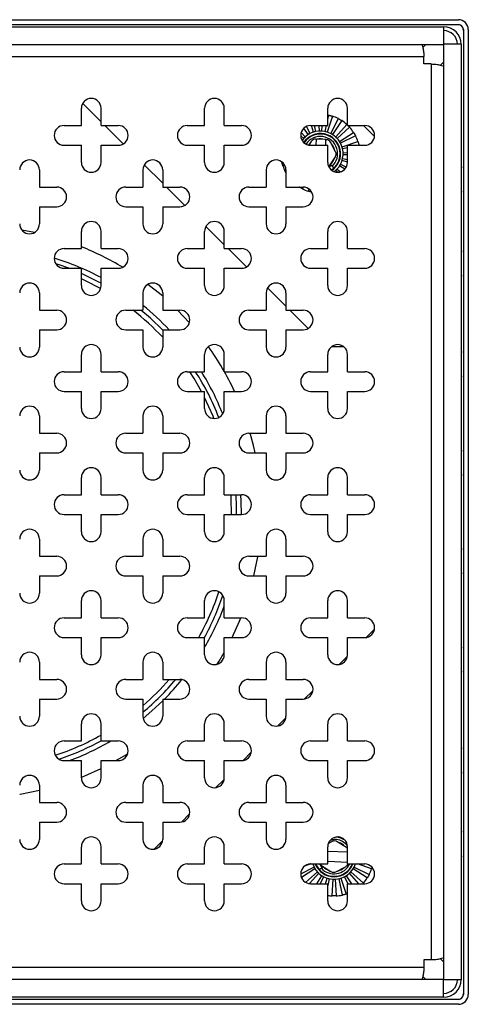
# Model space of a CAD drawing. Units: millimetres. Extents: x 15 to 589, y 5 to 415.
# Drawn here: x 256 to 274, y 311 to 351 of the extents above; entities that cross this region are included whole.
import ezdxf

# ---------------------------------------------------------------- set-up
doc = ezdxf.new("R2010")
doc.units = ezdxf.units.MM

msp = doc.modelspace()

# ---------------------------------------------------------------- linework, layer by layer
at = {"color": 7, "linetype": 'Continuous', "lineweight": 25}
for p, q in [((234.6226, 351.1648), (273.8226, 351.1648)), ((234.6226, 350.9648), (273.8226, 350.9648)), ((235.2226, 350.8808), (273.2226, 350.8808)), ((256.7226, 350.9648), (256.7226, 350.9484)), ((259.7226, 350.9484), (259.7226, 350.9648)), ((260.7226, 350.9648), (260.7226, 350.9484)), ((263.8226, 350.9484), (263.8226, 350.9648)), ((264.8226, 350.9648), (264.8226, 350.9484)), ((267.2226, 350.9648), (267.2226, 350.9484)), ((268.2226, 350.9648), (268.2226, 350.9484)), ((273.2226, 350.8808), (273.2226, 350.1648)), ((273.3677, 350.8659), (273.3677, 350.8659)), ((273.8226, 350.9648), (273.8062, 350.9484)), ((274.0062, 350.7484), (274.0226, 350.7648)), ((274.0226, 350.7648), (274.0226, 311.5648)), ((274.2226, 350.7648), (274.2226, 311.5648)), ((235.2266, 350.1608), (273.2186, 350.1608)), ((272.3768, 350.035), (272.5026, 350.1608)), ((273.2186, 350.1608), (273.2226, 350.1648)), ((273.2186, 350.1608), (273.2186, 312.1688)), ((273.9386, 350.1648), (273.2226, 350.1648)), ((273.9386, 350.1648), (273.9386, 312.1648)), ((236.0226, 349.6648), (272.4226, 349.6648)), ((272.4226, 349.3648), (272.4226, 349.6648)), ((272.7226, 349.3648), (272.4226, 349.3648)), ((272.7226, 349.3648), (272.7226, 312.9648)), ((273.2186, 349.4448), (273.0928, 349.319)), ((259.3226, 347.0208), (258.5771, 347.7663)), ((258.5226, 346.8648), (258.5226, 347.5648)), ((259.3226, 346.8648), (259.3226, 347.5648)), ((263.5226, 346.8648), (263.5226, 347.5648)), ((264.3226, 346.8648), (264.3226, 347.5648)), ((268.7125, 347.2439), (268.4993, 346.5991)), ((268.5226, 346.8648), (268.5226, 347.5648)), ((268.5226, 347.1047), (268.5599, 347.2848)), ((269.3226, 346.8648), (269.3226, 347.5648)), ((257.8226, 346.8648), (258.5226, 346.8648)), ((259.3226, 346.8648), (260.0226, 346.8648)), ((260.2241, 346.1192), (259.4786, 346.8648)), ((262.8226, 346.8648), (263.5226, 346.8648)), ((264.3226, 346.8648), (265.0226, 346.8648)), ((267.6518, 346.8265), (267.7972, 346.5375)), ((267.8226, 346.8648), (268.5226, 346.8648)), ((267.9458, 346.5991), (267.858, 346.8648)), ((267.9723, 346.8648), (268.0231, 346.6198)), ((268.1826, 346.6408), (268.1697, 346.8648)), ((268.2755, 346.8648), (268.2626, 346.6408)), ((268.4221, 346.6198), (268.4728, 346.8648)), ((268.6479, 346.5375), (268.9532, 347.1442)), ((269.09, 347.0652), (268.7172, 346.4975)), ((268.8448, 346.3996), (269.2967, 346.9066)), ((269.3226, 346.8648), (270.0226, 346.8648)), ((269.9777, 346.8648), (270.4203, 346.4222)), ((267.5438, 346.343), (267.4228, 346.4508)), ((267.4395, 346.58), (267.6003, 346.3996)), ((267.7279, 346.4975), (267.5545, 346.7616)), ((267.7626, 346.5175), (267.7279, 346.4975)), ((267.7972, 346.5375), (267.7626, 346.5175)), ((267.9845, 346.6094), (267.9458, 346.5991)), ((268.0231, 346.6198), (267.9845, 346.6094)), ((268.2226, 346.6408), (268.1826, 346.6408)), ((268.2626, 346.6408), (268.2226, 346.6408)), ((268.4607, 346.6094), (268.4221, 346.6198)), ((268.4993, 346.5991), (268.4607, 346.6094)), ((268.6826, 346.5175), (268.6479, 346.5375)), ((268.7172, 346.4975), (268.6826, 346.5175)), ((269.4084, 346.7949), (268.9014, 346.343)), ((268.9993, 346.2154), (269.567, 346.5882)), ((269.646, 346.4514), (269.0393, 346.1461)), ((257.8226, 346.0648), (258.5226, 346.0648)), ((258.5226, 345.3648), (258.5226, 346.0648)), ((259.3226, 345.3648), (259.3226, 346.0648)), ((259.3226, 346.0648), (260.0226, 346.0648)), ((262.8226, 346.0648), (263.5226, 346.0648)), ((263.5226, 345.3648), (263.5226, 346.0648)), ((264.3226, 345.3648), (264.3226, 346.0648)), ((264.3226, 346.0648), (265.0226, 346.0648)), ((267.572, 346.3713), (267.5438, 346.343)), ((267.6003, 346.3996), (267.572, 346.3713)), ((267.8512, 346.2174), (267.7574, 346.0701)), ((267.8226, 346.0648), (268.5226, 346.0648)), ((268.048, 346.3089), (268.0286, 346.3098)), ((268.048, 346.3089), (268.0374, 346.0648)), ((268.4476, 346.2915), (268.048, 346.3089)), ((268.4377, 346.0648), (268.4476, 346.2915)), ((268.467, 346.2907), (268.4476, 346.2915)), ((268.5226, 345.3648), (268.5226, 346.0648)), ((268.8383, 345.7941), (268.6357, 346.1833)), ((268.8731, 346.3713), (268.8448, 346.3996)), ((268.9014, 346.343), (268.8731, 346.3713)), ((269.0193, 346.1808), (268.9993, 346.2154)), ((269.0393, 346.1461), (269.0193, 346.1808)), ((269.1009, 345.9975), (269.7457, 346.2107)), ((269.3226, 345.3648), (269.3226, 346.0648)), ((269.3226, 346.0648), (270.0226, 346.0648)), ((269.1112, 345.9589), (269.1009, 345.9975)), ((269.1216, 345.9202), (269.1112, 345.9589)), ((269.3226, 345.9619), (269.1216, 345.9202)), ((269.1426, 345.7608), (269.3226, 345.7711)), ((269.1426, 345.7208), (269.1426, 345.7608)), ((269.1426, 345.6808), (269.1426, 345.7208)), ((269.3226, 345.6704), (269.1426, 345.6808)), ((261.8226, 344.5208), (261.0771, 345.2663)), ((266.6585, 345.3834), (266.6631, 345.3844)), ((266.7741, 345.2556), (266.6994, 345.2309)), ((268.5939, 345.2242), (268.8296, 345.5943)), ((268.6672, 345.2357), (268.6058, 345.1984)), ((268.6283, 345.2781), (268.6672, 345.2357)), ((268.6672, 345.2357), (268.7631, 345.131)), ((268.9993, 345.2261), (269.0193, 345.2608)), ((269.2107, 345.0873), (268.9993, 345.2261)), ((269.0193, 345.2608), (269.0393, 345.2954)), ((269.0393, 345.2954), (269.2755, 345.1766)), ((269.1009, 345.444), (269.1112, 345.4827)), ((269.3226, 345.3707), (269.1009, 345.444)), ((269.1112, 345.4827), (269.1216, 345.5213)), ((269.1216, 345.5213), (269.3226, 345.4796)), ((256.8226, 345.0648), (256.8226, 344.3648)), ((261.0226, 345.0648), (261.0226, 344.3648)), ((261.8226, 345.0648), (261.8226, 344.3648)), ((266.0226, 345.0648), (266.0226, 344.3648)), ((266.7991, 344.9901), (266.8226, 345.0019)), ((266.8226, 345.0648), (266.8226, 344.3648)), ((268.8448, 345.0419), (268.8731, 345.0702)), ((268.9135, 344.9649), (268.8448, 345.0419)), ((268.8731, 345.0702), (268.9014, 345.0985)), ((268.9014, 345.0985), (269.0338, 344.9805)), ((274.0226, 345.1648), (274.0062, 345.1648)), ((256.8226, 344.3648), (257.5226, 344.3648)), ((260.3226, 344.3648), (261.0226, 344.3648)), ((261.8226, 344.3648), (262.5226, 344.3648)), ((262.7241, 343.6192), (261.9786, 344.3648)), ((265.3226, 344.3648), (266.0226, 344.3648)), ((266.8226, 344.3648), (267.5226, 344.3648)), ((267.5259, 344.3648), (267.4919, 344.2973)), ((267.7327, 344.1976), (267.7617, 344.2854)), ((274.0226, 344.1648), (274.0062, 344.1648)), ((256.8226, 343.5648), (256.8226, 342.8648)), ((256.8226, 343.5648), (257.5226, 343.5648)), ((260.3226, 343.5648), (261.0226, 343.5648)), ((261.0226, 343.5648), (261.0226, 342.8648)), ((261.8226, 343.5648), (261.8226, 342.8648)), ((261.8226, 343.5648), (262.5226, 343.5648)), ((265.3226, 343.5648), (266.0226, 343.5648)), ((266.0226, 343.5648), (266.0226, 342.8648)), ((266.8226, 343.5648), (266.8226, 342.8648)), ((266.8226, 343.5648), (267.5226, 343.5648)), ((256.6167, 342.515), (256.1147, 342.6094)), ((258.5226, 341.8648), (258.5226, 342.5648)), ((259.3226, 341.8648), (259.3226, 342.5648)), ((263.5226, 341.8648), (263.5226, 342.5648)), ((264.3226, 342.0208), (263.5771, 342.7663)), ((264.3226, 341.8648), (264.3226, 342.5648)), ((268.5226, 341.8648), (268.5226, 342.5648)), ((269.3226, 341.8648), (269.3226, 342.5648)), ((257.8226, 341.8648), (258.5226, 341.8648)), ((259.3226, 341.8648), (260.0226, 341.8648)), ((262.8226, 341.8648), (263.5226, 341.8648)), ((264.3226, 341.8648), (265.0226, 341.8648)), ((265.2241, 341.1192), (264.4786, 341.8648)), ((267.8226, 341.8648), (268.5226, 341.8648)), ((269.3226, 341.8648), (270.0226, 341.8648)), ((274.0062, 341.7648), (274.0226, 341.7648)), ((257.8226, 341.0648), (258.5226, 341.0648)), ((258.5226, 340.3648), (258.5226, 341.0648)), ((259.3226, 340.3648), (259.3226, 341.0648)), ((259.3226, 341.0648), (260.0226, 341.0648)), ((262.8226, 341.0648), (263.5226, 341.0648)), ((263.5226, 340.3648), (263.5226, 341.0648)), ((264.3226, 340.3648), (264.3226, 341.0648)), ((264.3226, 341.0648), (265.0226, 341.0648)), ((267.8226, 341.0648), (268.5226, 341.0648)), ((268.5226, 340.3648), (268.5226, 341.0648)), ((269.3226, 340.3648), (269.3226, 341.0648)), ((269.3226, 341.0648), (270.0226, 341.0648)), ((274.0226, 340.7648), (274.0062, 340.7648)), ((256.8226, 340.0648), (256.8226, 339.3648)), ((261.0226, 340.0648), (261.0226, 339.3648)), ((261.8226, 340.0648), (261.8226, 339.3648)), ((266.0226, 340.0648), (266.0226, 339.3648)), ((266.8226, 339.5208), (266.0771, 340.2663)), ((266.8226, 340.0648), (266.8226, 339.3648)), ((256.8226, 339.3648), (257.5226, 339.3648)), ((260.3226, 339.3648), (261.0226, 339.3648)), ((261.8226, 339.3648), (262.5226, 339.3648)), ((262.9072, 338.8549), (262.4275, 339.3648)), ((265.3226, 339.3648), (266.0226, 339.3648)), ((266.8226, 339.3648), (267.5226, 339.3648)), ((267.7241, 338.6192), (266.9786, 339.3648)), ((256.8226, 338.5648), (256.8226, 337.8648)), ((256.8226, 338.5648), (257.5226, 338.5648)), ((260.3226, 338.5648), (261.0226, 338.5648)), ((261.0226, 338.5648), (261.0226, 337.8648)), ((261.8226, 338.5648), (261.8226, 337.8648)), ((261.8226, 338.5648), (262.5226, 338.5648)), ((265.3226, 338.5648), (266.0226, 338.5648)), ((266.0226, 338.5648), (266.0226, 337.8648)), ((266.8226, 338.5648), (266.8226, 337.8648)), ((266.8226, 338.5648), (267.5226, 338.5648)), ((269.1678, 337.8808), (268.6773, 337.8808)), ((274.0062, 337.6648), (274.0226, 337.6648)), ((258.5226, 336.8648), (258.5226, 337.5648)), ((259.3226, 336.8648), (259.3226, 337.5648)), ((263.5226, 336.8648), (263.5226, 337.5648)), ((264.3226, 336.8648), (264.3226, 337.5648)), ((268.5226, 336.8648), (268.5226, 337.5648)), ((269.3226, 336.8648), (269.3226, 337.5648)), ((257.8226, 336.8648), (258.5226, 336.8648)), ((259.3226, 336.8648), (260.0226, 336.8648)), ((262.8226, 336.8648), (263.5226, 336.8648)), ((264.3226, 336.8648), (265.0226, 336.8648)), ((267.8226, 336.8648), (268.5226, 336.8648)), ((269.3226, 336.8648), (270.0226, 336.8648)), ((274.0226, 336.6648), (274.0062, 336.6648)), ((257.8226, 336.0648), (258.5226, 336.0648)), ((258.5226, 335.3648), (258.5226, 336.0648)), ((259.3226, 335.3648), (259.3226, 336.0648)), ((259.3226, 336.0648), (260.0226, 336.0648)), ((262.8226, 336.0648), (263.5226, 336.0648)), ((263.5226, 335.3648), (263.5226, 336.0648)), ((264.3226, 335.3648), (264.3226, 336.0648)), ((264.3226, 336.0648), (265.0226, 336.0648)), ((267.8226, 336.0648), (268.5226, 336.0648)), ((268.5226, 335.3648), (268.5226, 336.0648)), ((269.3226, 335.3648), (269.3226, 336.0648)), ((269.3226, 336.0648), (270.0226, 336.0648)), ((256.8226, 335.0648), (256.8226, 334.3648)), ((261.0226, 335.0648), (261.0226, 334.3648)), ((261.8226, 335.0648), (261.8226, 334.3648)), ((266.0226, 335.0648), (266.0226, 334.3648)), ((266.8226, 335.0648), (266.8226, 334.3648)), ((256.8226, 334.3648), (257.5226, 334.3648)), ((260.3226, 334.3648), (261.0226, 334.3648)), ((261.8226, 334.3648), (262.5226, 334.3648)), ((265.3226, 334.3648), (266.0226, 334.3648)), ((266.8226, 334.3648), (267.5226, 334.3648)), ((274.0062, 333.6648), (274.0226, 333.6648)), ((256.8226, 333.5648), (256.8226, 332.8648)), ((256.8226, 333.5648), (257.5226, 333.5648)), ((260.3226, 333.5648), (261.0226, 333.5648)), ((261.0226, 333.5648), (261.0226, 332.8648)), ((261.8226, 333.5648), (261.8226, 332.8648)), ((261.8226, 333.5648), (262.5226, 333.5648)), ((265.3226, 333.5648), (266.0226, 333.5648)), ((266.0226, 333.5648), (266.0226, 332.8648)), ((266.8226, 333.5648), (266.8226, 332.8648)), ((266.8226, 333.5648), (267.5226, 333.5648)), ((258.5226, 331.8648), (258.5226, 332.5648)), ((259.3226, 331.8648), (259.3226, 332.5648)), ((263.5226, 331.8648), (263.5226, 332.5648)), ((264.3226, 331.8648), (264.3226, 332.5648)), ((268.5226, 331.8648), (268.5226, 332.5648)), ((269.3226, 331.8648), (269.3226, 332.5648)), ((274.0226, 332.6648), (274.0062, 332.6648)), ((257.8226, 331.8648), (258.5226, 331.8648)), ((259.3226, 331.8648), (260.0226, 331.8648)), ((262.8226, 331.8648), (263.5226, 331.8648)), ((264.3226, 331.8648), (265.0226, 331.8648)), ((267.8226, 331.8648), (268.5226, 331.8648)), ((269.3226, 331.8648), (270.0226, 331.8648)), ((257.8226, 331.0648), (258.5226, 331.0648)), ((258.5226, 330.3648), (258.5226, 331.0648)), ((259.3226, 330.3648), (259.3226, 331.0648)), ((259.3226, 331.0648), (260.0226, 331.0648)), ((262.8226, 331.0648), (263.5226, 331.0648)), ((263.5226, 330.3648), (263.5226, 331.0648)), ((264.3226, 330.3648), (264.3226, 331.0648)), ((264.3226, 331.0648), (265.0226, 331.0648)), ((267.8226, 331.0648), (268.5226, 331.0648)), ((268.5226, 330.3648), (268.5226, 331.0648)), ((269.3226, 330.3648), (269.3226, 331.0648)), ((269.3226, 331.0648), (270.0226, 331.0648)), ((256.8226, 330.0648), (256.8226, 329.3648)), ((261.0226, 330.0648), (261.0226, 329.3648)), ((261.8226, 330.0648), (261.8226, 329.3648)), ((266.0226, 330.0648), (266.0226, 329.3648)), ((266.8226, 330.0648), (266.8226, 329.3648)), ((274.0062, 329.6648), (274.0226, 329.6648)), ((256.8226, 329.3648), (257.5226, 329.3648)), ((260.3226, 329.3648), (261.0226, 329.3648)), ((261.8226, 329.3648), (262.5226, 329.3648)), ((265.3226, 329.3648), (266.0226, 329.3648)), ((266.8226, 329.3648), (267.5226, 329.3648)), ((256.8226, 328.5648), (256.8226, 327.8648)), ((256.8226, 328.5648), (257.5226, 328.5648)), ((260.3226, 328.5648), (261.0226, 328.5648)), ((261.0226, 328.5648), (261.0226, 327.8648)), ((261.8226, 328.5648), (261.8226, 327.8648)), ((261.8226, 328.5648), (262.5226, 328.5648)), ((265.3226, 328.5648), (266.0226, 328.5648)), ((266.0226, 328.5648), (266.0226, 327.8648)), ((266.8226, 328.5648), (266.8226, 327.8648)), ((266.8226, 328.5648), (267.5226, 328.5648)), ((274.0226, 328.6648), (274.0062, 328.6648)), ((258.5226, 326.8648), (258.5226, 327.5648)), ((259.3226, 326.8648), (259.3226, 327.5648)), ((263.5226, 326.8648), (263.5226, 327.5648)), ((264.3226, 326.8648), (264.3226, 327.5648)), ((268.5226, 326.8648), (268.5226, 327.5648)), ((269.3226, 326.8648), (269.3226, 327.5648)), ((257.8226, 326.8648), (258.5226, 326.8648)), ((259.3226, 326.8648), (260.0226, 326.8648)), ((262.8226, 326.8648), (263.5226, 326.8648)), ((264.3226, 326.8648), (265.0226, 326.8648)), ((267.8226, 326.8648), (268.5226, 326.8648)), ((269.3226, 326.8648), (270.0226, 326.8648)), ((270.0832, 326.0694), (270.418, 326.4042)), ((257.8226, 326.0648), (258.5226, 326.0648)), ((258.5226, 325.3648), (258.5226, 326.0648)), ((259.3226, 325.3648), (259.3226, 326.0648)), ((259.3226, 326.0648), (260.0226, 326.0648)), ((262.8226, 326.0648), (263.5226, 326.0648)), ((263.5226, 325.3648), (263.5226, 326.0648)), ((264.3226, 325.3648), (264.3226, 326.0648)), ((264.3226, 326.0648), (265.0226, 326.0648)), ((267.8226, 326.0648), (268.5226, 326.0648)), ((268.5226, 325.3648), (268.5226, 326.0648)), ((269.3226, 325.3648), (269.3226, 326.0648)), ((269.3226, 326.0648), (270.0226, 326.0648)), ((274.0062, 325.6648), (274.0226, 325.6648)), ((268.9832, 324.9694), (269.318, 325.3042)), ((256.8226, 325.0648), (256.8226, 324.3648)), ((261.0226, 325.0648), (261.0226, 324.3648)), ((261.8226, 325.0648), (261.8226, 324.3648)), ((266.0226, 325.0648), (266.0226, 324.3648)), ((266.8226, 325.0648), (266.8226, 324.3648)), ((274.0226, 324.6648), (274.0062, 324.6648)), ((256.8226, 324.3648), (257.5226, 324.3648)), ((260.3226, 324.3648), (261.0226, 324.3648)), ((261.8226, 324.3648), (262.5226, 324.3648)), ((265.3226, 324.3648), (266.0226, 324.3648)), ((266.8226, 324.3648), (267.5226, 324.3648)), ((267.5832, 323.5694), (267.918, 323.9042)), ((256.8226, 323.5648), (256.8226, 322.8648)), ((256.8226, 323.5648), (257.5226, 323.5648)), ((260.3226, 323.5648), (261.0226, 323.5648)), ((261.0226, 323.5648), (261.0226, 322.8648)), ((261.8226, 323.5648), (261.8226, 322.8648)), ((261.8226, 323.5648), (262.5226, 323.5648)), ((265.3226, 323.5648), (266.0226, 323.5648)), ((266.0226, 323.5648), (266.0226, 322.8648)), ((266.8226, 323.5648), (266.8226, 322.8648)), ((266.8226, 323.5648), (267.5226, 323.5648)), ((266.4832, 322.4694), (266.818, 322.8042)), ((258.5226, 321.8648), (258.5226, 322.5648)), ((259.3226, 321.8648), (259.3226, 322.5648)), ((263.5226, 321.8648), (263.5226, 322.5648)), ((264.3226, 321.8648), (264.3226, 322.5648)), ((268.5226, 321.8648), (268.5226, 322.5648)), ((269.3226, 321.8648), (269.3226, 322.5648)), ((257.8226, 321.8648), (258.5226, 321.8648)), ((259.3226, 321.8648), (260.0226, 321.8648)), ((262.8226, 321.8648), (263.5226, 321.8648)), ((264.3226, 321.8648), (265.0226, 321.8648)), ((267.8226, 321.8648), (268.5226, 321.8648)), ((269.3226, 321.8648), (270.0226, 321.8648)), ((265.0832, 321.0694), (265.418, 321.4042)), ((274.0062, 321.5648), (274.0226, 321.5648)), ((257.8226, 321.0648), (258.5226, 321.0648)), ((258.5226, 320.3648), (258.5226, 321.0648)), ((259.3226, 320.3648), (259.3226, 321.0648)), ((259.3226, 321.0648), (260.0226, 321.0648)), ((262.8226, 321.0648), (263.5226, 321.0648)), ((263.5226, 320.3648), (263.5226, 321.0648)), ((264.3226, 321.0648), (265.0226, 321.0648)), ((264.3226, 320.3648), (264.3226, 321.0648)), ((267.8226, 321.0648), (268.5226, 321.0648)), ((268.5226, 320.3648), (268.5226, 321.0648)), ((269.3226, 321.0648), (270.0226, 321.0648)), ((269.3226, 320.3648), (269.3226, 321.0648)), ((274.0226, 320.5648), (274.0062, 320.5648)), ((256.8226, 320.0648), (256.8226, 319.3648)), ((261.0226, 320.0648), (261.0226, 319.3648)), ((261.8226, 320.0648), (261.8226, 319.3648)), ((263.9832, 319.9694), (264.318, 320.3042)), ((266.0226, 320.0648), (266.0226, 319.3648)), ((266.8226, 320.0648), (266.8226, 319.3648)), ((256.8226, 319.3648), (257.5226, 319.3648)), ((260.3226, 319.3648), (261.0226, 319.3648)), ((261.8226, 319.3648), (262.5226, 319.3648)), ((265.3226, 319.3648), (266.0226, 319.3648)), ((266.8226, 319.3648), (267.5226, 319.3648)), ((262.5832, 318.5694), (262.918, 318.9042)), ((256.8226, 318.5648), (256.8226, 317.8648)), ((256.8226, 318.5648), (257.5226, 318.5648)), ((260.3226, 318.5648), (261.0226, 318.5648)), ((261.0226, 318.5648), (261.0226, 317.8648)), ((261.8226, 318.5648), (261.8226, 317.8648)), ((261.8226, 318.5648), (262.5226, 318.5648)), ((265.3226, 318.5648), (266.0226, 318.5648)), ((266.0226, 318.5648), (266.0226, 317.8648)), ((266.8226, 318.5648), (266.8226, 317.8648)), ((266.8226, 318.5648), (267.5226, 318.5648)), ((274.0226, 318.1648), (274.0062, 318.1648)), ((261.4832, 317.4694), (261.818, 317.8042)), ((268.7053, 317.7805), (268.5451, 317.6971)), ((269.2752, 317.5361), (268.9051, 317.7718)), ((258.5226, 316.8648), (258.5226, 317.5648)), ((259.3226, 316.8648), (259.3226, 317.5648)), ((263.5226, 316.8648), (263.5226, 317.5648)), ((264.3226, 316.8648), (264.3226, 317.5648)), ((268.5226, 316.8648), (268.5226, 317.5648)), ((269.3226, 317.3413), (268.5226, 317.3761)), ((269.3226, 316.8648), (269.3226, 317.5648)), ((257.8226, 316.8648), (258.5226, 316.8648)), ((259.3226, 316.8648), (260.0226, 316.8648)), ((262.8226, 316.8648), (263.5226, 316.8648)), ((264.3226, 316.8648), (265.0226, 316.8648)), ((267.8299, 316.8648), (267.5785, 316.7817)), ((267.8226, 316.8648), (268.5226, 316.8648)), ((268.2935, 316.7202), (268.2055, 316.8648)), ((268.5226, 316.9757), (269.3226, 316.9409)), ((269.3226, 316.8648), (270.0226, 316.8648)), ((270.3017, 316.6749), (269.7272, 316.8648)), ((274.0226, 317.1648), (274.0062, 317.1648)), ((267.4226, 316.4681), (267.9618, 316.7394)), ((268.0018, 316.6701), (267.4537, 316.3102)), ((267.6234, 316.1179), (268.0998, 316.5425)), ((268.1563, 316.4859), (267.7827, 316.0668)), ((267.9618, 316.7394), (267.9818, 316.7048)), ((267.9818, 316.7048), (268.0018, 316.6701)), ((268.0998, 316.5425), (268.128, 316.5142)), ((268.128, 316.5142), (268.1563, 316.4859)), ((268.2935, 316.7202), (268.1888, 316.6242)), ((268.282, 316.7934), (268.6521, 316.5577)), ((268.3359, 316.759), (268.2935, 316.7202)), ((268.8519, 316.549), (269.2411, 316.7517)), ((269.4008, 316.4859), (269.4291, 316.5142)), ((269.7762, 316.0648), (269.4008, 316.4859)), ((269.4291, 316.5142), (269.4574, 316.5425)), ((269.4574, 316.5425), (269.9644, 316.0906)), ((269.5553, 316.6701), (269.5753, 316.7048)), ((270.123, 316.2974), (269.5553, 316.6701)), ((269.5753, 316.7048), (269.5953, 316.7394)), ((269.5953, 316.7394), (270.202, 316.4341)), ((257.8226, 316.0648), (258.5226, 316.0648)), ((258.5226, 315.3648), (258.5226, 316.0648)), ((259.3226, 315.3648), (259.3226, 316.0648)), ((259.3226, 316.0648), (260.0226, 316.0648)), ((262.8226, 316.0648), (263.5226, 316.0648)), ((263.5226, 315.3648), (263.5226, 316.0648)), ((264.3226, 316.0648), (265.0226, 316.0648)), ((264.3226, 315.3648), (264.3226, 316.0648)), ((267.8226, 316.0648), (268.5226, 316.0648)), ((268.0717, 316.0648), (268.2839, 316.388)), ((268.3532, 316.348), (268.2107, 316.0648)), ((268.2839, 316.388), (268.3186, 316.368)), ((268.3186, 316.368), (268.3532, 316.348)), ((268.4286, 316.0648), (268.5018, 316.2865)), ((268.5018, 316.2865), (268.5405, 316.2761)), ((268.5791, 316.2658), (268.5226, 315.9931)), ((268.5226, 315.3648), (268.5226, 316.0648)), ((268.5405, 316.2761), (268.5791, 316.2658)), ((268.6996, 315.5667), (268.7386, 316.2448)), ((268.7386, 316.2448), (268.7786, 316.2448)), ((268.7786, 316.2448), (268.8186, 316.2448)), ((268.8186, 316.2448), (268.8576, 315.5667)), ((268.9781, 316.2658), (269.0167, 316.2761)), ((269.1159, 315.6007), (268.9781, 316.2658)), ((269.0167, 316.2761), (269.0553, 316.2865)), ((269.0553, 316.2865), (269.2685, 315.6416)), ((269.2039, 316.348), (269.2386, 316.368)), ((269.3465, 316.0648), (269.2039, 316.348)), ((269.2386, 316.368), (269.2732, 316.388)), ((269.2732, 316.388), (269.4855, 316.0648)), ((269.3226, 316.0648), (270.0226, 316.0648)), ((269.3226, 315.3648), (269.3226, 316.0648)), ((272.7226, 312.9648), (272.4226, 312.9648)), ((272.4226, 312.9648), (272.4226, 312.6648)), ((273.0928, 313.0105), (273.2186, 312.8848)), ((272.4226, 312.6648), (236.0226, 312.6648)), ((273.2186, 312.1688), (235.2266, 312.1688)), ((272.5026, 312.1688), (272.3768, 312.2945)), ((273.2186, 312.1688), (273.2226, 312.1648)), ((273.9386, 312.1648), (273.2226, 312.1648)), ((273.2226, 311.4488), (273.2226, 312.1648)), ((273.9237, 312.0196), (273.9237, 312.0196)), ((273.8226, 311.3648), (234.6226, 311.3648)), ((273.2226, 311.4488), (235.2226, 311.4488)), ((256.7226, 311.3812), (256.7226, 311.3648)), ((259.7226, 311.3648), (259.7226, 311.3812)), ((260.7226, 311.3812), (260.7226, 311.3648)), ((263.8226, 311.3648), (263.8226, 311.3812)), ((264.8226, 311.3812), (264.8226, 311.3648)), ((267.2226, 311.3648), (267.2226, 311.3812)), ((268.2226, 311.3648), (268.2226, 311.3812)), ((273.8062, 311.3812), (273.8226, 311.3648)), ((274.0226, 311.5648), (274.0062, 311.5812)), ((273.8226, 311.1648), (234.6226, 311.1648))]:
    msp.add_line(p, q, dxfattribs=at)
at = {"color": 7, "linetype": 'Continuous', "lineweight": 25, "flags": 128}
for points in [[(268.5226, 347.2924), (268.528, 347.2914), (268.5599, 347.2848)], [(268.564, 345.1875), (268.5785, 345.2031), (268.5939, 345.2242)], [(258.0107, 341.0648), (257.6213, 341.2051), (257.485, 341.2502)], [(259.3226, 340.4572), (259.2075, 340.5195), (258.5226, 340.8534)], [(259.3025, 340.2397), (258.6857, 340.5584), (258.5226, 340.6342)], [(261.8226, 339.9283), (261.7562, 339.9855), (261.2252, 340.4127)], [(261.8226, 338.554), (261.3261, 339.0325), (260.9397, 339.3648)], [(263.3959, 336.0648), (263.0968, 336.5877), (262.9214, 336.8648)], [(263.9033, 334.9652), (263.8684, 335.0531), (263.5226, 335.8199)], [(265.5716, 333.5648), (265.5021, 333.8727), (265.3725, 334.3648)], [(264.6221, 331.0648), (264.6083, 331.7104), (264.599, 331.8648)], [(264.8221, 331.0648), (264.8204, 331.381), (264.7994, 331.8648)], [(265.5274, 328.5648), (265.6798, 329.3501), (265.6821, 329.3648)], [(264.6413, 326.0648), (264.9396, 326.7256), (264.9962, 326.8648)], [(264.0373, 324.9816), (264.1132, 325.1038), (264.3226, 325.4595)], [(259.9278, 321.0648), (260.2836, 321.2741), (260.4058, 321.3501)], [(258.5226, 320.3912), (258.6617, 320.4478), (259.3226, 320.746)], [(256.0226, 319.7053), (256.0372, 319.7076), (256.8226, 319.8599)], [(269.138, 317.9018), (269.0203, 317.9483), (268.9714, 317.9618)], [(269.3226, 315.6601), (269.2994, 315.6519), (269.2685, 315.6416)]]:
    msp.add_lwpolyline(points, dxfattribs=at)
at = {"color": 8, "linetype": 'Continuous', "lineweight": 25, "flags": 128}
for points in [[(265.0221, 331.0648), (265.0138, 331.5996), (264.9999, 331.8648)], [(261.0314, 322.7814), (261.3843, 323.0809), (261.8226, 323.4914)]]:
    msp.add_lwpolyline(points, dxfattribs=at)
at = {"color": 7, "linetype": 'Continuous', "lineweight": 25}
for centre, radius, start, end in [((273.2226, 350.1648), 0.716, 0, 90), ((273.8226, 350.7648), 0.4, 0, 90), ((273.8226, 350.7648), 0.2, 0, 90), ((273.2226, 350.1648), 0.556, 0, 90), ((258.9226, 347.5648), 0.4, 0, 180), ((263.9226, 347.5648), 0.4, 0, 180), ((268.9226, 347.5648), 0.4, 0, 180), ((268.2226, 345.7208), 1.6, 62.8292, 72.1708), ((257.8226, 346.4648), 0.4, 90, 270), ((260.0226, 346.4648), 0.4, 270, 90), ((262.8226, 346.4648), 0.4, 90, 270), ((265.0226, 346.4648), 0.4, 270, 90), ((267.8226, 346.4648), 0.4, 90, 270), ((268.2226, 345.7208), 1.6, 47.8292, 57.1708), ((270.0226, 346.4648), 0.4, 270, 90), ((268.2226, 345.7208), 0.92, 307.44241, 144.01316), ((268.2226, 345.7208), 0.82, 304.29065, 146.01932), ((268.2226, 345.7208), 0.8, 0, 146.24597), ((268.2226, 345.7208), 0.7, 312.5089, 146.32929), ((268.2226, 345.7208), 1.6, 32.8292, 42.1708), ((268.2226, 345.7208), 1.6, 17.8292, 27.1708), ((268.2226, 345.7208), 0.6, 132.67379, 143.94356), ((268.0199, 346.1099), 0.2, 87.5089, 147.5089), ((268.2226, 345.7208), 0.6, 72.67379, 102.34402), ((268.4583, 346.0909), 0.2, 27.5089, 87.5089), ((268.2226, 345.7208), 0.6, 12.67379, 42.34402), ((268.2226, 345.7208), 0.8, 303.83326, 0), ((268.6609, 345.7017), 0.2, 327.5089, 27.5089), ((256.4226, 345.0648), 0.4, 0, 180), ((258.9226, 345.3648), 0.4, 180, 0), ((261.4226, 345.0648), 0.4, 0, 180), ((263.9226, 345.3648), 0.4, 180, 0), ((266.4226, 345.0648), 0.4, 0, 180), ((268.2226, 345.7208), 1.6, 197.8292, 207.1708), ((268.9226, 345.3648), 0.4, 180, 0), ((268.2226, 345.7208), 0.6, 312.67379, 342.34402), ((257.5226, 343.9648), 0.4, 270, 90), ((260.3226, 343.9648), 0.4, 90, 270), ((262.5226, 343.9648), 0.4, 270, 90), ((265.3226, 343.9648), 0.4, 90, 270), ((268.2226, 345.7208), 1.6, 242.8292, 252.1708), ((267.5226, 343.9648), 0.4, 270, 90), ((256.4226, 342.8648), 0.4, 180, 0), ((258.9226, 342.5648), 0.4, 0, 180), ((261.4226, 342.8648), 0.4, 180, 0), ((263.9226, 342.5648), 0.4, 0, 180), ((266.4226, 342.8648), 0.4, 180, 0), ((268.9226, 342.5648), 0.4, 0, 180), ((257.8226, 341.4648), 0.4, 90, 270), ((254.2226, 331.1648), 11.6, 58.98362, 68.24184), ((260.0226, 341.4648), 0.4, 270, 90), ((262.8226, 341.4648), 0.4, 90, 270), ((265.0226, 341.4648), 0.4, 270, 90), ((267.8226, 341.4648), 0.4, 90, 270), ((270.0226, 341.4648), 0.4, 270, 90), ((256.4226, 340.0648), 0.4, 0, 180), ((261.4226, 340.0648), 0.4, 0, 180), ((266.4226, 340.0648), 0.4, 0, 180), ((258.9226, 340.3648), 0.4, 180, 0), ((263.9226, 340.3648), 0.4, 180, 0), ((268.9226, 340.3648), 0.4, 180, 0), ((257.5226, 338.9648), 0.4, 270, 90), ((260.3226, 338.9648), 0.4, 90, 270), ((254.2226, 331.1648), 10.4, 43.04908, 52.04197), ((262.5226, 338.9648), 0.4, 270, 90), ((265.3226, 338.9648), 0.4, 90, 270), ((267.5226, 338.9648), 0.4, 270, 90), ((256.4226, 337.8648), 0.4, 180, 0), ((258.9226, 337.5648), 0.4, 0, 180), ((261.4226, 337.8648), 0.4, 180, 0), ((263.9226, 337.5648), 0.4, 0, 180), ((254.2226, 331.1648), 11.6, 24.98707, 35.38785), ((266.4226, 337.8648), 0.4, 180, 0), ((268.9226, 337.5648), 0.4, 0, 180), ((257.8226, 336.4648), 0.4, 90, 270), ((260.0226, 336.4648), 0.4, 270, 90), ((262.8226, 336.4648), 0.4, 90, 270), ((254.2226, 331.1648), 10.6, 21.25284, 32.52964), ((265.0226, 336.4648), 0.4, 270, 90), ((267.8226, 336.4648), 0.4, 90, 270), ((270.0226, 336.4648), 0.4, 270, 90), ((256.4226, 335.0648), 0.4, 0, 180), ((258.9226, 335.3648), 0.4, 180, 0), ((261.4226, 335.0648), 0.4, 0, 180), ((263.9226, 335.3648), 0.4, 180, 0), ((266.4226, 335.0648), 0.4, 0, 180), ((268.9226, 335.3648), 0.4, 180, 0), ((257.5226, 333.9648), 0.4, 270, 90), ((260.3226, 333.9648), 0.4, 90, 270), ((262.5226, 333.9648), 0.4, 270, 90), ((265.3226, 333.9648), 0.4, 90, 270), ((267.5226, 333.9648), 0.4, 270, 90), ((256.4226, 332.8648), 0.4, 180, 0), ((258.9226, 332.5648), 0.4, 0, 180), ((261.4226, 332.8648), 0.4, 180, 0), ((263.9226, 332.5648), 0.4, 0, 180), ((266.4226, 332.8648), 0.4, 180, 0), ((268.9226, 332.5648), 0.4, 0, 180), ((257.8226, 331.4648), 0.4, 90, 270), ((260.0226, 331.4648), 0.4, 270, 90), ((262.8226, 331.4648), 0.4, 90, 270), ((265.0226, 331.4648), 0.4, 270, 90), ((267.8226, 331.4648), 0.4, 90, 270), ((270.0226, 331.4648), 0.4, 270, 90), ((256.4226, 330.0648), 0.4, 0, 180), ((261.4226, 330.0648), 0.4, 0, 180), ((266.4226, 330.0648), 0.4, 0, 180), ((258.9226, 330.3648), 0.4, 180, 0), ((263.9226, 330.3648), 0.4, 180, 0), ((268.9226, 330.3648), 0.4, 180, 0), ((257.5226, 328.9648), 0.4, 270, 90), ((260.3226, 328.9648), 0.4, 90, 270), ((262.5226, 328.9648), 0.4, 270, 90), ((265.3226, 328.9648), 0.4, 90, 270), ((267.5226, 328.9648), 0.4, 270, 90), ((256.4226, 327.8648), 0.4, 180, 0), ((258.9226, 327.5648), 0.4, 0, 180), ((261.4226, 327.8648), 0.4, 180, 0), ((254.2226, 331.1648), 10.4, 330.63414, 341.82805), ((254.2226, 331.1648), 10.6, 331.24063, 341.33128), ((263.9226, 327.5648), 0.4, 0, 180), ((266.4226, 327.8648), 0.4, 180, 0), ((268.9226, 327.5648), 0.4, 0, 180), ((257.8226, 326.4648), 0.4, 90, 270), ((260.0226, 326.4648), 0.4, 270, 90), ((262.8226, 326.4648), 0.4, 90, 270), ((265.0226, 326.4648), 0.4, 270, 90), ((267.8226, 326.4648), 0.4, 90, 270), ((270.0226, 326.4648), 0.4, 270, 90), ((256.4226, 325.0648), 0.4, 0, 180), ((258.9226, 325.3648), 0.4, 180, 0), ((261.4226, 325.0648), 0.4, 0, 180), ((263.9226, 325.3648), 0.4, 180, 0), ((266.4226, 325.0648), 0.4, 0, 180), ((268.9226, 325.3648), 0.4, 180, 0), ((257.5226, 323.9648), 0.4, 270, 90), ((260.3226, 323.9648), 0.4, 90, 270), ((254.2226, 331.1648), 10.6, 309.90447, 320.09553), ((254.2226, 331.1648), 10.4, 310.83222, 319.16778), ((262.5226, 323.9648), 0.4, 270, 90), ((265.3226, 323.9648), 0.4, 90, 270), ((267.5226, 323.9648), 0.4, 270, 90), ((256.4226, 322.8648), 0.4, 180, 0), ((258.9226, 322.5648), 0.4, 0, 180), ((261.4226, 322.8648), 0.4, 180, 0), ((263.9226, 322.5648), 0.4, 0, 180), ((266.4226, 322.8648), 0.4, 180, 0), ((268.9226, 322.5648), 0.4, 0, 180), ((254.2226, 331.1648), 10.4, 288.17195, 299.36586), ((257.8226, 321.4648), 0.4, 90, 270), ((254.2226, 331.1648), 10.6, 288.66872, 298.75937), ((260.0226, 321.4648), 0.4, 270, 90), ((262.8226, 321.4648), 0.4, 90, 270), ((265.0226, 321.4648), 0.4, 270, 90), ((267.8226, 321.4648), 0.4, 90, 270), ((270.0226, 321.4648), 0.4, 270, 90), ((256.4226, 320.0648), 0.4, 0, 180), ((261.4226, 320.0648), 0.4, 0, 180), ((266.4226, 320.0648), 0.4, 0, 180), ((258.9226, 320.3648), 0.4, 180, 0), ((263.9226, 320.3648), 0.4, 180, 0), ((268.9226, 320.3648), 0.4, 180, 0), ((257.5226, 318.9648), 0.4, 270, 90), ((260.3226, 318.9648), 0.4, 90, 270), ((262.5226, 318.9648), 0.4, 270, 90), ((265.3226, 318.9648), 0.4, 90, 270), ((267.5226, 318.9648), 0.4, 270, 90), ((256.4226, 317.8648), 0.4, 180, 0), ((258.9226, 317.5648), 0.4, 0, 180), ((261.4226, 317.8648), 0.4, 180, 0), ((263.9226, 317.5648), 0.4, 0, 180), ((266.4226, 317.8648), 0.4, 180, 0), ((268.9226, 317.5648), 0.4, 0, 180), ((268.7786, 317.1648), 0.6, 102.67379, 111.92922), ((268.7976, 317.6031), 0.2, 57.5089, 117.5089), ((268.7786, 317.1648), 0.8, 56.45838, 83.94387), ((268.7786, 317.1648), 0.7, 39.30685, 81.52101), ((268.7786, 317.1648), 0.6, 42.67379, 72.34402), ((269.1678, 317.3674), 0.2, 39.27497, 57.5089), ((257.8226, 316.4648), 0.4, 90, 270), ((260.0226, 316.4648), 0.4, 270, 90), ((262.8226, 316.4648), 0.4, 90, 270), ((265.0226, 316.4648), 0.4, 270, 90), ((267.8226, 316.4648), 0.4, 90, 270), ((268.7786, 317.1648), 0.92, 199.03144, 340.96856), ((268.7786, 317.1648), 0.82, 201.46013, 338.53987), ((268.7786, 317.1648), 0.8, 202.02431, 270), ((268.3894, 316.9621), 0.2, 209.12083, 237.5089), ((268.7786, 317.1648), 0.7, 222.5089, 334.62307), ((268.7786, 317.1648), 0.8, 270, 337.97569), ((269.1487, 316.9291), 0.2, 297.5089, 341.24699), ((270.0226, 316.4648), 0.4, 270, 90), ((268.7786, 317.1648), 0.6, 222.67379, 252.34402), ((268.7595, 316.7264), 0.2, 237.5089, 297.5089), ((268.7786, 317.1648), 0.6, 282.67379, 312.34402), ((268.7786, 317.1648), 1.6, 332.8292, 342.1708), ((268.7786, 317.1648), 1.6, 317.8292, 327.1708), ((268.7786, 317.1648), 1.6, 272.8292, 282.1708), ((258.9226, 315.3648), 0.4, 180, 0), ((263.9226, 315.3648), 0.4, 180, 0), ((268.7786, 317.1648), 1.6, 260.7931, 267.1708), ((268.9226, 315.3648), 0.4, 180, 0), ((273.2226, 312.1648), 0.556, 270, 0), ((273.2226, 312.1648), 0.716, 270, 360), ((273.8226, 311.5648), 0.2, 270, 0), ((273.8226, 311.5648), 0.4, 270, 0)]:
    msp.add_arc(centre, radius, start, end, dxfattribs=at)
at = {"color": 8, "linetype": 'Continuous', "lineweight": 25}
for start, end in [(61.82136, 72.76316), (43.25017, 50.9772), (21.65619, 31.85543), (329.44157, 339.25808), (315.27509, 320.91722), (290.74192, 300.55843)]:
    msp.add_arc((254.2226, 331.1648), 10.8, start, end, dxfattribs=at)
at = {"color": 7, "linetype": 'Continuous', "lineweight": 25}
for points, knots in [([(272.3397, 350.1648), (272.3405, 350.163), (272.3421, 350.1595), (272.3558, 350.1212), (272.3812, 350.0282), (272.4065, 349.8862), (272.4202, 349.7603), (272.4218, 349.6962), (272.4226, 349.6648)], [0, 0, 0, 0, 0.1195609, 0.2439287, 0.5, 0.7560713, 0.8804391, 1, 1, 1, 1]), ([(272.7226, 349.3648), (272.754, 349.364), (272.8181, 349.3624), (272.944, 349.3487), (273.086, 349.3233), (273.179, 349.298), (273.2173, 349.2843), (273.2208, 349.2827), (273.2226, 349.2819)], [0, 0, 0, 0, 0.1195609, 0.2439287, 0.5, 0.7560713, 0.8804391, 1, 1, 1, 1]), ([(268.5599, 347.2848), (268.5601, 347.2848), (268.5605, 347.2847), (268.5639, 347.2839), (268.5692, 347.2828), (268.5764, 347.2812), (268.5855, 347.2791), (268.5958, 347.2766), (268.6074, 347.2738), (268.6197, 347.2707), (268.6326, 347.2674), (268.6454, 347.2639), (268.6581, 347.2604), (268.67, 347.257), (268.6811, 347.2537), (268.6907, 347.2508), (268.699, 347.2482), (268.7054, 347.2462), (268.7099, 347.2447), (268.7122, 347.244), (268.7124, 347.244), (268.7125, 347.2439)], [0, 0, 0, 0, 0.052897, 0.1073236, 0.1602974, 0.214807, 0.2677871, 0.322306, 0.3752397, 0.4297147, 0.4825383, 0.5368984, 0.5896463, 0.643922, 0.6967107, 0.7510239, 0.8039246, 0.858355, 0.9113286, 0.9658383, 1, 1, 1, 1]), ([(268.9532, 347.1442), (268.9534, 347.1441), (268.9538, 347.1439), (268.9568, 347.1423), (268.9617, 347.1398), (268.9682, 347.1364), (268.9764, 347.1321), (268.9858, 347.127), (268.9963, 347.1213), (269.0074, 347.1151), (269.0189, 347.1085), (269.0304, 347.1019), (269.0417, 347.0952), (269.0523, 347.0888), (269.0622, 347.0828), (269.0708, 347.0774), (269.0781, 347.0729), (269.0838, 347.0692), (269.0878, 347.0667), (269.0897, 347.0654), (269.0899, 347.0653), (269.09, 347.0652)], [0, 0, 0, 0, 0.05289701, 0.10732365, 0.16029745, 0.21480703, 0.26778713, 0.32230602, 0.37523973, 0.42971473, 0.48253834, 0.53689844, 0.58964635, 0.64392195, 0.69671067, 0.75102392, 0.80392459, 0.85835504, 0.91132863, 0.96583825, 1, 1, 1, 1]), ([(269.2967, 346.9066), (269.2969, 346.9065), (269.2972, 346.9062), (269.2997, 346.9039), (269.3038, 346.9002), (269.3092, 346.8952), (269.3155, 346.8893), (269.3204, 346.8848), (269.3226, 346.8827)], [0, 0, 0, 0, 0.1691722, 0.3432365, 0.5126543, 0.6869838, 0.8564217, 1, 1, 1, 1]), ([(269.3412, 346.8648), (269.3413, 346.8646), (269.3445, 346.8616), (269.351, 346.8551), (269.3603, 346.8457), (269.3695, 346.8363), (269.3781, 346.8274), (269.3861, 346.8191), (269.393, 346.8117), (269.3989, 346.8054), (269.4034, 346.8004), (269.4066, 346.7969), (269.4082, 346.7952), (269.4084, 346.795), (269.4084, 346.7949)], [0, 0, 0, 0, 0.0048395, 0.0970178, 0.1918774, 0.2839237, 0.3786358, 0.4707533, 0.5655312, 0.657844, 0.7528264, 0.8452665, 0.940387, 1, 1, 1, 1]), ([(269.567, 346.5882), (269.5672, 346.588), (269.5674, 346.5877), (269.5693, 346.5848), (269.5722, 346.5802), (269.5762, 346.5739), (269.5811, 346.5661), (269.5867, 346.557), (269.5929, 346.5468), (269.5994, 346.5359), (269.6061, 346.5244), (269.6127, 346.5129), (269.6192, 346.5015), (269.6252, 346.4906), (269.6307, 346.4805), (269.6355, 346.4716), (269.6395, 346.464), (269.6426, 346.458), (269.6448, 346.4538), (269.6459, 346.4517), (269.646, 346.4515), (269.646, 346.4514)], [0, 0, 0, 0, 0.052897, 0.1073236, 0.1602974, 0.214807, 0.2677871, 0.322306, 0.3752397, 0.4297147, 0.4825383, 0.5368984, 0.5896463, 0.643922, 0.6967107, 0.7510239, 0.8039246, 0.858355, 0.9113286, 0.9658383, 1, 1, 1, 1]), ([(269.7457, 346.2107), (269.7458, 346.2105), (269.7459, 346.2101), (269.747, 346.2068), (269.7486, 346.2016), (269.7508, 346.1945), (269.7536, 346.1857), (269.7566, 346.1755), (269.76, 346.164), (269.7634, 346.1518), (269.767, 346.139), (269.7704, 346.1261), (269.7737, 346.1134), (269.7767, 346.1014), (269.7794, 346.0902), (269.7817, 346.0803), (269.7836, 346.072), (269.7847, 346.0668), (269.7851, 346.065), (269.7852, 346.0648)], [0, 0, 0, 0, 0.0609341, 0.1236303, 0.1846528, 0.2474445, 0.3084744, 0.3712768, 0.4322532, 0.495005, 0.5558546, 0.6184741, 0.6792364, 0.7417586, 0.802568, 0.8651335, 0.9260718, 0.9887724, 1, 1, 1, 1]), ([(266.6994, 345.2309), (266.6994, 345.2311), (266.6992, 345.2315), (266.6982, 345.2348), (266.6965, 345.24), (266.6943, 345.247), (266.6916, 345.2559), (266.6885, 345.2661), (266.6852, 345.2775), (266.6817, 345.2898), (266.6782, 345.3026), (266.6748, 345.3154), (266.6715, 345.3281), (266.6685, 345.3402), (266.6658, 345.3514), (266.6635, 345.3612), (266.6616, 345.3696), (266.6601, 345.3762), (266.6591, 345.3808), (266.6586, 345.3831), (266.6586, 345.3834), (266.6585, 345.3834)], [0, 0, 0, 0, 0.052897, 0.1073236, 0.1602974, 0.214807, 0.2677871, 0.322306, 0.3752397, 0.4297147, 0.4825383, 0.5368984, 0.5896463, 0.643922, 0.6967107, 0.7510239, 0.8039246, 0.858355, 0.9113286, 0.9658383, 1, 1, 1, 1]), ([(266.8226, 344.9462), (266.8217, 344.9478), (266.8188, 344.9529), (266.8145, 344.961), (266.8097, 344.97), (266.8056, 344.9776), (266.8025, 344.9836), (266.8004, 344.9878), (266.7993, 344.9899), (266.7992, 344.9901), (266.7991, 344.9901)], [0, 0, 0, 0, 0.06073402, 0.19998057, 0.34324858, 0.48279047, 0.62636761, 0.76610182, 0.90988783, 1, 1, 1, 1]), ([(267.4919, 344.2973), (267.4918, 344.2974), (267.4914, 344.2976), (267.4883, 344.2992), (267.4835, 344.3017), (267.4769, 344.3051), (267.4687, 344.3095), (267.4594, 344.3145), (267.4489, 344.3203), (267.4378, 344.3264), (267.4262, 344.333), (267.4147, 344.3397), (267.4034, 344.3463), (267.3928, 344.3527), (267.3831, 344.3587), (267.3765, 344.3627), (267.3737, 344.3645), (267.3733, 344.3648)], [0, 0, 0, 0, 0.0695952, 0.1412028, 0.210899, 0.2826158, 0.3523203, 0.4240493, 0.4936927, 0.565364, 0.6348626, 0.7063827, 0.7757817, 0.8471906, 0.9166433, 0.9881018, 1, 1, 1, 1]), ([(267.8618, 344.162), (267.861, 344.1622), (267.8573, 344.163), (267.8493, 344.1649), (267.8377, 344.1677), (267.8254, 344.1708), (267.8125, 344.1742), (267.7997, 344.1776), (267.7871, 344.1812), (267.7752, 344.1846), (267.7641, 344.1879), (267.7544, 344.1908), (267.7462, 344.1933), (267.7397, 344.1954), (267.7352, 344.1968), (267.733, 344.1975), (267.7328, 344.1976), (267.7327, 344.1976)], [0, 0, 0, 0, 0.0178258, 0.0909563, 0.1619604, 0.2350319, 0.3058884, 0.3788058, 0.4495607, 0.5223648, 0.5931744, 0.666029, 0.7369888, 0.8100006, 0.8810582, 0.9541762, 1, 1, 1, 1]), ([(268.8818, 317.8571), (268.8652, 317.8576), (268.8319, 317.8586), (268.7817, 317.8556), (268.7313, 317.8493), (268.6789, 317.8383), (268.6428, 317.8294), (268.6241, 317.8222), (268.6237, 317.822)], [0, 0, 0, 0, 0.1902541, 0.3814507, 0.5755766, 0.770704, 0.9953299, 1, 1, 1, 1]), ([(270.202, 316.4341), (270.2019, 316.434), (270.2017, 316.4336), (270.2002, 316.4305), (270.1976, 316.4257), (270.1942, 316.4191), (270.1899, 316.4109), (270.1848, 316.4016), (270.1791, 316.3911), (270.1729, 316.38), (270.1663, 316.3684), (270.1597, 316.3569), (270.153, 316.3456), (270.1466, 316.335), (270.1406, 316.3252), (270.1353, 316.3166), (270.1307, 316.3093), (270.127, 316.3036), (270.1245, 316.2996), (270.1232, 316.2976), (270.1231, 316.2974), (270.123, 316.2974)], [0, 0, 0, 0, 0.052897, 0.1073236, 0.1602974, 0.214807, 0.2677871, 0.322306, 0.3752397, 0.4297147, 0.4825383, 0.5368984, 0.5896463, 0.643922, 0.6967107, 0.7510239, 0.8039246, 0.858355, 0.9113286, 0.9658383, 1, 1, 1, 1]), ([(270.3183, 316.7299), (270.3183, 316.7297), (270.3171, 316.7254), (270.3148, 316.7174), (270.3115, 316.7063), (270.3086, 316.6966), (270.306, 316.6884), (270.304, 316.6819), (270.3026, 316.6774), (270.3018, 316.6752), (270.3018, 316.675), (270.3017, 316.6749)], [0, 0, 0, 0, 0.0040597, 0.1357882, 0.2639079, 0.3957278, 0.5241193, 0.6562236, 0.784792, 0.9170884, 1, 1, 1, 1]), ([(269.9644, 316.0906), (269.9643, 316.0905), (269.964, 316.0901), (269.9617, 316.0876), (269.958, 316.0836), (269.953, 316.0781), (269.9471, 316.0718), (269.9426, 316.067), (269.9405, 316.0648)], [0, 0, 0, 0, 0.1691722, 0.3432365, 0.5126543, 0.6869838, 0.8564217, 1, 1, 1, 1]), ([(269.2685, 315.6416), (269.2683, 315.6415), (269.2679, 315.6414), (269.2646, 315.6404), (269.2594, 315.6387), (269.2523, 315.6365), (269.2435, 315.6338), (269.2333, 315.6307), (269.2218, 315.6274), (269.2096, 315.6239), (269.1968, 315.6204), (269.1839, 315.617), (269.1712, 315.6137), (269.1592, 315.6107), (269.148, 315.608), (269.1381, 315.6057), (269.1297, 315.6038), (269.1231, 315.6023), (269.1185, 315.6013), (269.1162, 315.6008), (269.116, 315.6008), (269.1159, 315.6007)], [0, 0, 0, 0, 0.052897, 0.1073236, 0.1602974, 0.214807, 0.2677871, 0.322306, 0.3752397, 0.4297147, 0.4825383, 0.5368984, 0.5896463, 0.643922, 0.6967107, 0.7510239, 0.8039246, 0.858355, 0.9113286, 0.9658383, 1, 1, 1, 1]), ([(268.8576, 315.5667), (268.8573, 315.5667), (268.8569, 315.5667), (268.8535, 315.5665), (268.848, 315.5663), (268.8406, 315.566), (268.8314, 315.5656), (268.8207, 315.5653), (268.8088, 315.565), (268.7961, 315.5648), (268.7828, 315.5648), (268.7695, 315.5648), (268.7564, 315.5649), (268.744, 315.5651), (268.7325, 315.5654), (268.7223, 315.5658), (268.7137, 315.5661), (268.707, 315.5664), (268.7023, 315.5666), (268.6999, 315.5667), (268.6997, 315.5667), (268.6996, 315.5667)], [0, 0, 0, 0, 0.052897, 0.1073236, 0.1602974, 0.214807, 0.2677871, 0.322306, 0.3752397, 0.4297147, 0.4825383, 0.5368984, 0.5896463, 0.643922, 0.6967107, 0.7510239, 0.8039246, 0.858355, 0.9113286, 0.9658383, 1, 1, 1, 1]), ([(273.2226, 313.0476), (273.2208, 313.0468), (273.2173, 313.0452), (273.179, 313.0316), (273.086, 313.0062), (272.944, 312.9808), (272.8181, 312.9671), (272.754, 312.9656), (272.7226, 312.9648)], [0, 0, 0, 0, 0.1195609, 0.2439287, 0.5, 0.7560713, 0.8804391, 1, 1, 1, 1]), ([(272.4226, 312.6648), (272.4218, 312.6333), (272.4202, 312.5692), (272.4065, 312.4433), (272.3812, 312.3014), (272.3558, 312.2084), (272.3421, 312.17), (272.3405, 312.1665), (272.3397, 312.1648)], [0, 0, 0, 0, 0.1195609, 0.2439287, 0.5, 0.7560713, 0.8804391, 1, 1, 1, 1])]:
    msp.add_open_spline(points, degree=3, knots=knots, dxfattribs=at)

doc.saveas('drawing.dxf')
